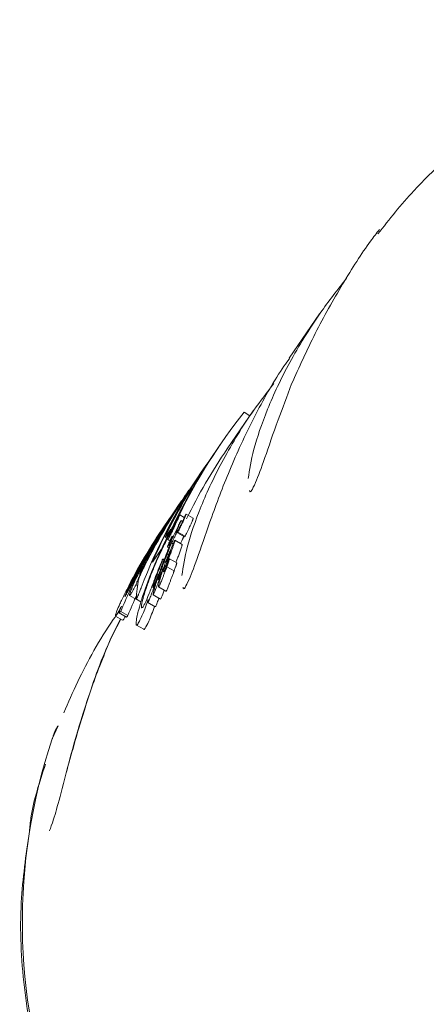
# Model space of a CAD drawing. Units: millimetres. Extents: x -4165 to 4186, y -4491 to 4029.
# Drawn here: x -1053 to -1043, y 495 to 519 of the extents above; entities that cross this region are included whole.
import ezdxf

# ---------------------------------------------------------------- set-up
doc = ezdxf.new("R2010")
doc.units = ezdxf.units.MM
doc.header["$LTSCALE"] = 1000
doc.layers.add('1 EQUIPMENT', color=7, linetype='Continuous', lineweight=18)

# ---------------------------------------------------------------- blocks, each defined once
blk = doc.blocks.new('GI 28-1002')
at = {"layer": '1 EQUIPMENT'}
for p, q in [((-1045.818, 511.754), (-1046.558, 510.673)), ((-1047.438, 509.389), (-1048.074, 508.462)), ((-1047.662, 509.355), (-1047.518, 509.273)), ((-1048.238, 508.575), (-1048.329, 508.443)), ((-1048.524, 508.158), (-1048.612, 508.03)), ((-1048.669, 507.947), (-1048.899, 507.611)), ((-1049.006, 507.455), (-1049.095, 507.325)), ((-1049.186, 507.193), (-1049.275, 507.063)), ((-1049.342, 506.964), (-1049.432, 506.833)), ((-1049.522, 506.702), (-1049.611, 506.572)), ((-1049.24, 506.858), (-1049.12, 506.79)), ((-1049.121, 506.789), (-1049.232, 506.853)), ((-1049.164, 506.691), (-1049.203, 506.714)), ((-1049.141, 506.744), (-1049.143, 506.739)), ((-1048.902, 506.775), (-1049.076, 506.875)), ((-1049.453, 506.508), (-1049.591, 506.306)), ((-1049.563, 506.572), (-1049.561, 506.571)), ((-1049.453, 506.508), (-1049.439, 506.499)), ((-1049.271, 506.466), (-1049.291, 506.478)), ((-1049.276, 506.435), (-1049.1, 506.335)), ((-1049.521, 506.246), (-1049.474, 506.22)), ((-1049.395, 506.321), (-1049.418, 506.335)), ((-1049.348, 506.403), (-1049.353, 506.406)), ((-1049.172, 506.132), (-1049.348, 506.233)), ((-1049.288, 506.416), (-1049.112, 506.316)), ((-1049.896, 505.699), (-1049.682, 506.011)), ((-1049.529, 506.068), (-1049.495, 506.049)), ((-1049.481, 506.104), (-1049.474, 506.1)), ((-1049.431, 506.169), (-1049.43, 506.17)), ((-1049.431, 506.169), (-1049.392, 506.147)), ((-1049.61, 505.759), (-1049.644, 505.779)), ((-1049.612, 505.713), (-1049.613, 505.709)), ((-1049.613, 505.709), (-1049.578, 505.689)), ((-1049.612, 505.713), (-1049.574, 505.691)), ((-1049.538, 505.904), (-1049.486, 505.875)), ((-1049.305, 505.682), (-1049.482, 505.783)), ((-1049.725, 505.555), (-1049.73, 505.543)), ((-1049.73, 505.543), (-1049.698, 505.525)), ((-1049.617, 505.473), (-1049.617, 505.473)), ((-1049.545, 505.59), (-1049.546, 505.589)), ((-1049.545, 505.59), (-1049.368, 505.488)), ((-1049.865, 505.228), (-1049.868, 505.22)), ((-1049.862, 505.237), (-1049.865, 505.228)), ((-1050.453, 505.002), (-1050.458, 504.996)), ((-1050.299, 505.151), (-1050.262, 505.13)), ((-1049.747, 505.1), (-1049.569, 504.997)), ((-1050.459, 504.889), (-1050.284, 504.789)), ((-1050.291, 504.795), (-1050.18, 504.732)), ((-1049.879, 504.905), (-1049.7, 504.802)), ((-1049.695, 504.806), (-1049.7, 504.803)), ((-1050.011, 504.713), (-1049.833, 504.611)), ((-1049.826, 504.616), (-1049.83, 504.616)), ((-1050.679, 504.316), (-1050.926, 503.804)), ((-1050.801, 504.386), (-1050.626, 504.286)), ((-1050.706, 504.461), (-1050.532, 504.361)), ((-1050.683, 504.486), (-1050.673, 504.5)), ((-1050.673, 504.5), (-1050.498, 504.4)), ((-1050.498, 504.4), (-1050.508, 504.386)), ((-1050.289, 504.166), (-1050.11, 504.064)), ((-1052.341, 501.39), (-1052.2, 501.708))]:
    blk.add_line(p, q, dxfattribs=at)
for centre, radius, start, end in [((-1036.956, 500.843), 13.678, 141.5112, 153.9088), ((-1037.044, 500.709), 13.681, 145.5773, 154.9638), ((-1036.948, 500.838), 13.487, 145.577, 153.9592), ((-1037.239, 500.425), 13.68, 144.8542, 154.5373), ((-1037.324, 500.295), 13.684, 145.578, 156.7397), ((-1037.725, 499.723), 13.676, 145.5765, 149.9494), ((-1037.902, 499.461), 13.679, 145.5768, 153.0788), ((-1037.812, 499.592), 13.679, 145.5768, 153.0788), ((-1038.059, 499.232), 13.678, 145.0554, 152.7096), ((-1037.992, 499.331), 13.678, 145.5767, 152.6142), ((-1038.328, 498.84), 13.678, 144.9929, 152.6477), ((-1038.239, 498.969), 13.679, 145.5768, 153.1847), ((-1038.149, 499.101), 13.679, 145.5768, 153.1847), ((-1037.086, 500.618), 13.697, 154.5361, 156.355), ((-1038.014, 499.257), 13.701, 155.2097, 157.4999), ((-1038.008, 499.253), 13.509, 155.2793, 157.6024), ((-1039.026, 496.92), 14.046, 161.4411, 313.5742)]:
    blk.add_arc(centre, radius, start, end, dxfattribs=at)
for centre, major_axis, ratio, start_param, end_param in [((-1036.962, 499.921), (11.678, -8.068), 0.983097, 3.1453, 3.377969), ((-1037.285, 499.45), (8.428, 13.546), 0.889443, 1.521066, 1.666565), ((-1037.306, 499.419), (8.428, 13.546), 0.889442, 1.595984, 1.659913), ((-1036.497, 500.599), (9.054, 14.434), 0.832727, 1.706782, 1.713343), ((-1036.125, 501.143), (8.245, 13.301), 0.906803, 1.761775, 1.775163), ((-1036.087, 501.197), (8.251, 13.309), 0.906238, 1.76921, 1.78237), ((-1036.166, 501.083), (8.684, 13.904), 0.865587, 1.771102, 1.800496), ((-1037.76, 498.756), (12.155, -7.366), 0.415561, 3.291702, 3.368148), ((-1035.924, 501.436), (9.244, 14.711), 0.816625, 1.817519, 1.820804)]:
    blk.add_ellipse(centre, major_axis=major_axis, ratio=ratio, start_param=start_param, end_param=end_param, dxfattribs=at)
for points, knots in [([(-1033.643, 518.91), (-1033.83, 518.918), (-1034.716, 518.959), (-1036.296, 518.716), (-1038.321, 518.175), (-1040.238, 517.315), (-1041.989, 516.176), (-1043.402, 514.968), (-1044.115, 514.064), (-1044.398, 513.705)], [0, 0, 0, 0, 0.045129, 0.214255, 0.383235, 0.552042, 0.720664, 0.889108, 1, 1, 1, 1]), ([(-1046.501, 510.046), (-1046.317, 510.457), (-1045.949, 511.281), (-1045.251, 512.508), (-1044.723, 513.349), (-1044.429, 513.722), (-1044.355, 513.815)], [0, 0, 0, 0, 0.299014, 0.597852, 0.899724, 1, 1, 1, 1]), ([(-1045.164, 512.623), (-1045.381, 512.345), (-1045.877, 511.711), (-1046.573, 510.571), (-1047.123, 509.408), (-1047.465, 508.375), (-1047.527, 507.957), (-1047.559, 507.743)], [0, 0, 0, 0, 0.16455, 0.376344, 0.580571, 0.786209, 1, 1, 1, 1]), ([(-1048.451, 506.809), (-1048.304, 507.207), (-1048.01, 508.002), (-1047.397, 509.304), (-1046.874, 510.232), (-1046.597, 510.606), (-1046.551, 510.668)], [0, 0, 0, 0, 0.315795, 0.631949, 0.938774, 1, 1, 1, 1]), ([(-1046.937, 510.055), (-1047.102, 509.843), (-1047.546, 509.273), (-1048.192, 508.205), (-1048.744, 507.043), (-1049.085, 506.011), (-1049.147, 505.592), (-1049.179, 505.379)], [0, 0, 0, 0, 0.130468, 0.350902, 0.56346, 0.777487, 1, 1, 1, 1]), ([(-1047.531, 507.452), (-1047.531, 507.451), (-1047.522, 507.354), (-1047.393, 507.596), (-1047.171, 508.184), (-1046.876, 509.071), (-1046.615, 509.748), (-1046.501, 510.046)], [0, 0, 0, 0, 0.00262, 0.274988, 0.539002, 0.797067, 1, 1, 1, 1]), ([(-1049.239, 506.845), (-1049.259, 506.813), (-1049.299, 506.75), (-1049.413, 506.544), (-1049.518, 506.337), (-1049.581, 506.213)], [0, 0, 0, 0, 0.28574, 0.570527, 1, 1, 1, 1]), ([(-1049.439, 506.499), (-1049.418, 506.538), (-1049.377, 506.617), (-1049.305, 506.747), (-1049.266, 506.815), (-1049.24, 506.858)], [0, 0, 0, 0, 0.260261, 0.520534, 1, 1, 1, 1]), ([(-1049.362, 506.564), (-1049.358, 506.572), (-1049.344, 506.603), (-1049.322, 506.648), (-1049.306, 506.684), (-1049.3, 506.695)], [0, 0, 0, 0, 0.201617, 0.743448, 1, 1, 1, 1]), ([(-1049.329, 506.662), (-1049.327, 506.665), (-1049.324, 506.669), (-1049.323, 506.668), (-1049.324, 506.664), (-1049.326, 506.659), (-1049.326, 506.658)], [0, 0, 0, 0, 0.481699, 0.732941, 0.922687, 1, 1, 1, 1]), ([(-1049.204, 506.713), (-1049.21, 506.701), (-1049.227, 506.671), (-1049.262, 506.598), (-1049.292, 506.53), (-1049.302, 506.508)], [0, 0, 0, 0, 0.289382, 0.773519, 1, 1, 1, 1]), ([(-1049.3, 506.695), (-1049.295, 506.707), (-1049.28, 506.739), (-1049.261, 506.781), (-1049.251, 506.803), (-1049.247, 506.812)], [0, 0, 0, 0, 0.264141, 0.684548, 1, 1, 1, 1]), ([(-1049.276, 506.435), (-1049.266, 506.453), (-1049.248, 506.488), (-1049.218, 506.548), (-1049.187, 506.613), (-1049.159, 506.672), (-1049.133, 506.729), (-1049.117, 506.767), (-1049.108, 506.79), (-1049.105, 506.797)], [0, 0, 0, 0, 0.2279103, 0.4557959, 0.6289751, 0.8152719, 0.8901791, 0.9659491, 1, 1, 1, 1]), ([(-1049.247, 506.812), (-1049.242, 506.824), (-1049.23, 506.852), (-1049.232, 506.856), (-1049.237, 506.848), (-1049.239, 506.845)], [0, 0, 0, 0, 0.313261, 0.747902, 1, 1, 1, 1]), ([(-1049.235, 506.632), (-1049.232, 506.639), (-1049.226, 506.653), (-1049.217, 506.675), (-1049.21, 506.693), (-1049.207, 506.701), (-1049.206, 506.703)], [0, 0, 0, 0, 0.271815, 0.525216, 0.867632, 1, 1, 1, 1]), ([(-1049.143, 506.739), (-1049.149, 506.725), (-1049.163, 506.693), (-1049.186, 506.642), (-1049.202, 506.608), (-1049.211, 506.591), (-1049.213, 506.587)], [0, 0, 0, 0, 0.202441, 0.47313, 0.859615, 1, 1, 1, 1]), ([(-1049.206, 506.703), (-1049.205, 506.705), (-1049.203, 506.711), (-1049.202, 506.714), (-1049.203, 506.713), (-1049.204, 506.713)], [0, 0, 0, 0, 0.260196, 0.673986, 1, 1, 1, 1]), ([(-1049.152, 505.087), (-1049.151, 505.086), (-1049.143, 504.99), (-1049.011, 505.234), (-1048.798, 505.81), (-1048.566, 506.479), (-1048.451, 506.809)], [0, 0, 0, 0, 0.003287, 0.345, 0.676232, 1, 1, 1, 1]), ([(-1049.08, 506.871), (-1049.083, 506.866), (-1049.089, 506.857), (-1049.105, 506.824), (-1049.123, 506.786), (-1049.135, 506.758), (-1049.141, 506.744)], [0, 0, 0, 0, 0.367707, 0.584572, 0.802456, 1, 1, 1, 1]), ([(-1049.105, 506.797), (-1049.101, 506.804), (-1049.094, 506.822), (-1049.085, 506.845), (-1049.082, 506.855), (-1049.08, 506.861)], [0, 0, 0, 0, 0.278311, 0.630494, 1, 1, 1, 1]), ([(-1048.93, 506.696), (-1048.935, 506.684), (-1048.946, 506.657), (-1048.968, 506.607), (-1049.011, 506.513), (-1049.056, 506.421), (-1049.087, 506.361), (-1049.1, 506.335)], [0, 0, 0, 0, 0.058487, 0.129851, 0.256932, 0.670104, 1, 1, 1, 1]), ([(-1049.08, 506.861), (-1049.079, 506.864), (-1049.076, 506.871), (-1049.076, 506.876), (-1049.078, 506.873), (-1049.08, 506.871)], [0, 0, 0, 0, 0.278836, 0.53999, 1, 1, 1, 1]), ([(-1048.905, 506.76), (-1048.906, 506.757), (-1048.91, 506.747), (-1048.918, 506.727), (-1048.925, 506.707), (-1048.929, 506.698), (-1048.93, 506.696)], [0, 0, 0, 0, 0.274651, 0.67695, 0.947165, 1, 1, 1, 1]), ([(-1048.902, 506.774), (-1048.902, 506.774), (-1048.901, 506.774), (-1048.903, 506.766), (-1048.905, 506.76)], [0, 0, 0, 0, 0.285735, 1, 1, 1, 1]), ([(-1049.732, 505.866), (-1049.674, 505.99), (-1049.568, 506.217), (-1049.424, 506.496), (-1049.363, 506.602), (-1049.329, 506.662)], [0, 0, 0, 0, 0.343013, 0.630763, 1, 1, 1, 1]), ([(-1049.361, 506.584), (-1049.386, 506.532), (-1049.426, 506.448), (-1049.476, 506.343), (-1049.505, 506.281), (-1049.52, 506.25)], [0, 0, 0, 0, 0.4411658, 0.720609, 1, 1, 1, 1]), ([(-1049.453, 506.379), (-1049.444, 506.396), (-1049.427, 506.43), (-1049.398, 506.489), (-1049.374, 506.539), (-1049.362, 506.564)], [0, 0, 0, 0, 0.327771, 0.656662, 1, 1, 1, 1]), ([(-1049.334, 506.642), (-1049.337, 506.634), (-1049.344, 506.62), (-1049.352, 506.604), (-1049.357, 506.592), (-1049.36, 506.586), (-1049.361, 506.584)], [0, 0, 0, 0, 0.393814, 0.692926, 0.845925, 1, 1, 1, 1]), ([(-1049.302, 506.508), (-1049.303, 506.506), (-1049.308, 506.495), (-1049.318, 506.471), (-1049.333, 506.438), (-1049.343, 506.414), (-1049.348, 506.401)], [0, 0, 0, 0, 0.062486, 0.311061, 0.65553, 1, 1, 1, 1]), ([(-1049.326, 506.658), (-1049.327, 506.657), (-1049.328, 506.655), (-1049.33, 506.649), (-1049.333, 506.644), (-1049.334, 506.642)], [0, 0, 0, 0, 0.250734, 0.585665, 1, 1, 1, 1]), ([(-1049.321, 506.431), (-1049.312, 506.451), (-1049.294, 506.494), (-1049.265, 506.562), (-1049.245, 506.608), (-1049.235, 506.632)], [0, 0, 0, 0, 0.3094175, 0.6487207, 1, 1, 1, 1]), ([(-1049.304, 506.458), (-1049.306, 506.455), (-1049.31, 506.449), (-1049.315, 506.44), (-1049.319, 506.434), (-1049.321, 506.431)], [0, 0, 0, 0, 0.323634, 0.661801, 1, 1, 1, 1]), ([(-1049.317, 506.407), (-1049.314, 506.415), (-1049.308, 506.431), (-1049.299, 506.453), (-1049.296, 506.463), (-1049.295, 506.466)], [0, 0, 0, 0, 0.324842, 0.747638, 1, 1, 1, 1]), ([(-1049.293, 506.477), (-1049.294, 506.475), (-1049.296, 506.472), (-1049.3, 506.466), (-1049.302, 506.461), (-1049.304, 506.458)], [0, 0, 0, 0, 0.29161, 0.583161, 1, 1, 1, 1]), ([(-1049.295, 506.466), (-1049.294, 506.469), (-1049.291, 506.476), (-1049.291, 506.479), (-1049.292, 506.477), (-1049.293, 506.477)], [0, 0, 0, 0, 0.30383, 0.713116, 1, 1, 1, 1]), ([(-1049.275, 506.456), (-1049.276, 506.452), (-1049.279, 506.444), (-1049.284, 506.432), (-1049.285, 506.427), (-1049.286, 506.424)], [0, 0, 0, 0, 0.248602, 0.566484, 1, 1, 1, 1]), ([(-1049.285, 506.418), (-1049.284, 506.42), (-1049.283, 506.422), (-1049.28, 506.428), (-1049.277, 506.432), (-1049.276, 506.435)], [0, 0, 0, 0, 0.3035, 0.606978, 1, 1, 1, 1]), ([(-1049.235, 506.544), (-1049.238, 506.538), (-1049.244, 506.526), (-1049.252, 506.508), (-1049.261, 506.488), (-1049.268, 506.472), (-1049.273, 506.461), (-1049.275, 506.456)], [0, 0, 0, 0, 0.30102, 0.612002, 0.747917, 0.885299, 1, 1, 1, 1]), ([(-1049.213, 506.587), (-1049.215, 506.583), (-1049.218, 506.576), (-1049.226, 506.562), (-1049.231, 506.551), (-1049.235, 506.544)], [0, 0, 0, 0, 0.25, 0.5, 1, 1, 1, 1]), ([(-1049.581, 506.213), (-1049.665, 506.037), (-1049.789, 505.779), (-1049.976, 505.327), (-1050.06, 505.094), (-1050.103, 504.972)], [0, 0, 0, 0, 0.504935, 0.742053, 1, 1, 1, 1]), ([(-1049.52, 506.25), (-1049.52, 506.25), (-1049.52, 506.249), (-1049.52, 506.248), (-1049.521, 506.248), (-1049.521, 506.247), (-1049.521, 506.246), (-1049.52, 506.246), (-1049.519, 506.249), (-1049.517, 506.252), (-1049.517, 506.253)], [0, 0, 0, 0, 0.025595, 0.047338, 0.069138, 0.096886, 0.145519, 0.29701, 0.915122, 1, 1, 1, 1]), ([(-1049.428, 506.318), (-1049.437, 506.3), (-1049.45, 506.275), (-1049.47, 506.229), (-1049.484, 506.198), (-1049.494, 506.173), (-1049.503, 506.149), (-1049.512, 506.125), (-1049.517, 506.11), (-1049.52, 506.103)], [0, 0, 0, 0, 0.350104, 0.474257, 0.599602, 0.694177, 0.740862, 0.877278, 1, 1, 1, 1]), ([(-1049.517, 506.253), (-1049.511, 506.264), (-1049.499, 506.288), (-1049.477, 506.331), (-1049.461, 506.363), (-1049.453, 506.379)], [0, 0, 0, 0, 0.336941, 0.667687, 1, 1, 1, 1]), ([(-1049.351, 506.23), (-1049.36, 506.214), (-1049.377, 506.182), (-1049.425, 506.078), (-1049.463, 505.986), (-1049.486, 505.932)], [0, 0, 0, 0, 0.294816, 0.583652, 1, 1, 1, 1]), ([(-1049.449, 506.198), (-1049.454, 506.186), (-1049.463, 506.163), (-1049.473, 506.135), (-1049.48, 506.114), (-1049.483, 506.096), (-1049.475, 506.107), (-1049.468, 506.115)], [0, 0, 0, 0, 0.107538, 0.21626, 0.309434, 0.460758, 1, 1, 1, 1]), ([(-1049.478, 506.171), (-1049.473, 506.181), (-1049.466, 506.197), (-1049.456, 506.222), (-1049.448, 506.242), (-1049.442, 506.257), (-1049.438, 506.269), (-1049.437, 506.274), (-1049.436, 506.275), (-1049.436, 506.276)], [0, 0, 0, 0, 0.249972, 0.385946, 0.523412, 0.643501, 0.747515, 0.898278, 1, 1, 1, 1]), ([(-1049.355, 506.405), (-1049.359, 506.396), (-1049.373, 506.371), (-1049.399, 506.314), (-1049.425, 506.256), (-1049.439, 506.224), (-1049.447, 506.204), (-1049.449, 506.198)], [0, 0, 0, 0, 0.227797, 0.674699, 0.806506, 0.939678, 1, 1, 1, 1]), ([(-1049.436, 506.276), (-1049.436, 506.277), (-1049.436, 506.278), (-1049.436, 506.282), (-1049.434, 506.287), (-1049.433, 506.29)], [0, 0, 0, 0, 0.302228, 0.604944, 1, 1, 1, 1]), ([(-1049.433, 506.29), (-1049.432, 506.292), (-1049.431, 506.296), (-1049.427, 506.306), (-1049.425, 506.314), (-1049.423, 506.318)], [0, 0, 0, 0, 0.264221, 0.528394, 1, 1, 1, 1]), ([(-1049.43, 506.17), (-1049.422, 506.186), (-1049.406, 506.212), (-1049.374, 506.278), (-1049.349, 506.334), (-1049.336, 506.362)], [0, 0, 0, 0, 0.395972, 0.693412, 1, 1, 1, 1]), ([(-1049.423, 506.318), (-1049.421, 506.323), (-1049.418, 506.333), (-1049.418, 506.336), (-1049.422, 506.331), (-1049.427, 506.322), (-1049.428, 506.318)], [0, 0, 0, 0, 0.204369, 0.495103, 0.799297, 1, 1, 1, 1]), ([(-1049.397, 506.073), (-1049.393, 506.086), (-1049.381, 506.119), (-1049.366, 506.163), (-1049.359, 506.186), (-1049.356, 506.196)], [0, 0, 0, 0, 0.2588116, 0.6854629, 1, 1, 1, 1]), ([(-1049.356, 506.196), (-1049.354, 506.203), (-1049.348, 506.222), (-1049.346, 506.235), (-1049.349, 506.232), (-1049.351, 506.23)], [0, 0, 0, 0, 0.268961, 0.701937, 1, 1, 1, 1]), ([(-1049.35, 506.403), (-1049.351, 506.404), (-1049.352, 506.405), (-1049.353, 506.407), (-1049.354, 506.406), (-1049.355, 506.405)], [0, 0, 0, 0, 0.499554, 0.749433, 1, 1, 1, 1]), ([(-1049.348, 506.401), (-1049.349, 506.402), (-1049.349, 506.402), (-1049.35, 506.402), (-1049.35, 506.403), (-1049.35, 506.403)], [0, 0, 0, 0, 0.2594191, 0.5188382, 1, 1, 1, 1]), ([(-1049.336, 506.362), (-1049.334, 506.366), (-1049.33, 506.376), (-1049.324, 506.391), (-1049.319, 506.403), (-1049.317, 506.407)], [0, 0, 0, 0, 0.284433, 0.725437, 1, 1, 1, 1]), ([(-1049.286, 506.424), (-1049.287, 506.422), (-1049.288, 506.418), (-1049.288, 506.415), (-1049.286, 506.417), (-1049.285, 506.418)], [0, 0, 0, 0, 0.1905149, 0.4408253, 1, 1, 1, 1]), ([(-1049.161, 506.262), (-1049.173, 506.236), (-1049.192, 506.193), (-1049.205, 506.166), (-1049.211, 506.154)], [0, 0, 0, 0, 0.593645, 1, 1, 1, 1]), ([(-1049.142, 506.307), (-1049.144, 506.302), (-1049.148, 506.291), (-1049.155, 506.276), (-1049.159, 506.266), (-1049.161, 506.262)], [0, 0, 0, 0, 0.285791, 0.6872, 1, 1, 1, 1]), ([(-1049.134, 506.328), (-1049.134, 506.327), (-1049.137, 506.32), (-1049.14, 506.313), (-1049.142, 506.307)], [0, 0, 0, 0, 0.19292, 1, 1, 1, 1]), ([(-1049.11, 506.318), (-1049.111, 506.317), (-1049.112, 506.315), (-1049.112, 506.316), (-1049.112, 506.316)], [0, 0, 0, 0, 0.851634, 1, 1, 1, 1]), ([(-1049.1, 506.335), (-1049.101, 506.333), (-1049.104, 506.328), (-1049.107, 506.322), (-1049.109, 506.32), (-1049.11, 506.318)], [0, 0, 0, 0, 0.303339, 0.606779, 1, 1, 1, 1]), ([(-1049.617, 505.536), (-1049.601, 505.568), (-1049.57, 505.631), (-1049.517, 505.755), (-1049.463, 505.892), (-1049.428, 505.989), (-1049.406, 506.049), (-1049.397, 506.073)], [0, 0, 0, 0, 0.327541, 0.658199, 0.786168, 0.915208, 1, 1, 1, 1]), ([(-1049.461, 505.944), (-1049.461, 505.945), (-1049.459, 505.951), (-1049.456, 505.96), (-1049.453, 505.969), (-1049.451, 505.974), (-1049.451, 505.976), (-1049.451, 505.975), (-1049.455, 505.969), (-1049.467, 505.944), (-1049.499, 505.869), (-1049.534, 505.778), (-1049.558, 505.713), (-1049.563, 505.7)], [0, 0, 0, 0, 0.008627, 0.04303, 0.069274, 0.080489, 0.091823, 0.101746, 0.137912, 0.284022, 0.525604, 0.90447, 1, 1, 1, 1]), ([(-1049.538, 505.904), (-1049.532, 505.921), (-1049.519, 505.953), (-1049.494, 506.016), (-1049.475, 506.063), (-1049.462, 506.093)], [0, 0, 0, 0, 0.259504, 0.519, 1, 1, 1, 1]), ([(-1049.511, 506.01), (-1049.514, 506.004), (-1049.519, 505.992), (-1049.525, 505.975), (-1049.53, 505.964), (-1049.532, 505.959)], [0, 0, 0, 0, 0.389652, 0.694677, 1, 1, 1, 1]), ([(-1049.52, 506.103), (-1049.522, 506.096), (-1049.528, 506.078), (-1049.53, 506.066), (-1049.527, 506.069), (-1049.526, 506.071)], [0, 0, 0, 0, 0.268126, 0.697963, 1, 1, 1, 1]), ([(-1049.526, 506.071), (-1049.523, 506.075), (-1049.516, 506.087), (-1049.499, 506.123), (-1049.484, 506.158), (-1049.478, 506.171)], [0, 0, 0, 0, 0.29644, 0.744054, 1, 1, 1, 1]), ([(-1049.468, 506.115), (-1049.473, 506.105), (-1049.481, 506.085), (-1049.495, 506.05), (-1049.505, 506.025), (-1049.511, 506.01)], [0, 0, 0, 0, 0.2886454, 0.5772884, 1, 1, 1, 1]), ([(-1049.462, 506.093), (-1049.46, 506.1), (-1049.454, 506.113), (-1049.444, 506.139), (-1049.436, 506.157), (-1049.431, 506.169)], [0, 0, 0, 0, 0.266172, 0.532345, 1, 1, 1, 1]), ([(-1049.221, 505.972), (-1049.233, 505.939), (-1049.257, 505.873), (-1049.294, 505.772), (-1049.314, 505.72), (-1049.325, 505.693)], [0, 0, 0, 0, 0.321883, 0.644302, 1, 1, 1, 1]), ([(-1049.18, 506.095), (-1049.183, 506.087), (-1049.189, 506.066), (-1049.204, 506.023), (-1049.216, 505.988), (-1049.221, 505.972)], [0, 0, 0, 0, 0.2587269, 0.6850119, 1, 1, 1, 1]), ([(-1049.172, 506.132), (-1049.172, 506.132), (-1049.17, 506.133), (-1049.173, 506.122), (-1049.178, 506.103), (-1049.18, 506.095)], [0, 0, 0, 0, 0.041811, 0.603115, 1, 1, 1, 1]), ([(-1050.008, 505.786), (-1050.019, 505.764), (-1050.047, 505.709), (-1050.091, 505.623), (-1050.118, 505.57), (-1050.131, 505.545)], [0, 0, 0, 0, 0.2650309, 0.6480214, 1, 1, 1, 1]), ([(-1050.016, 505.166), (-1049.989, 505.24), (-1049.925, 505.415), (-1049.825, 505.658), (-1049.76, 505.803), (-1049.732, 505.866)], [0, 0, 0, 0, 0.297111, 0.698638, 1, 1, 1, 1]), ([(-1049.608, 505.765), (-1049.63, 505.707), (-1049.671, 505.602), (-1049.733, 505.43), (-1049.777, 505.3), (-1049.8, 505.226), (-1049.803, 505.217)], [0, 0, 0, 0, 0.329229, 0.6055105, 0.9529206, 1, 1, 1, 1]), ([(-1049.717, 505.424), (-1049.711, 505.443), (-1049.69, 505.503), (-1049.656, 505.598), (-1049.628, 505.672), (-1049.613, 505.709)], [0, 0, 0, 0, 0.1882567, 0.5914258, 1, 1, 1, 1]), ([(-1049.646, 505.777), (-1049.649, 505.772), (-1049.655, 505.764), (-1049.671, 505.725), (-1049.683, 505.697), (-1049.688, 505.683)], [0, 0, 0, 0, 0.428177, 0.718918, 1, 1, 1, 1]), ([(-1049.486, 505.932), (-1049.503, 505.89), (-1049.548, 505.778), (-1049.615, 505.601), (-1049.659, 505.466), (-1049.673, 505.421)], [0, 0, 0, 0, 0.293215, 0.76886, 1, 1, 1, 1]), ([(-1049.668, 505.703), (-1049.666, 505.709), (-1049.66, 505.725), (-1049.653, 505.746), (-1049.649, 505.758), (-1049.648, 505.763)], [0, 0, 0, 0, 0.2590819, 0.6983273, 1, 1, 1, 1]), ([(-1049.648, 505.763), (-1049.647, 505.767), (-1049.644, 505.776), (-1049.644, 505.78), (-1049.645, 505.778), (-1049.646, 505.777)], [0, 0, 0, 0, 0.299531, 0.701263, 1, 1, 1, 1]), ([(-1049.508, 505.724), (-1049.522, 505.69), (-1049.551, 505.618), (-1049.591, 505.521), (-1049.608, 505.49), (-1049.617, 505.473)], [0, 0, 0, 0, 0.310302, 0.647183, 1, 1, 1, 1]), ([(-1049.563, 505.7), (-1049.555, 505.715), (-1049.541, 505.744), (-1049.517, 505.797), (-1049.494, 505.855), (-1049.477, 505.899), (-1049.466, 505.93), (-1049.461, 505.944)], [0, 0, 0, 0, 0.326189, 0.654599, 0.775466, 0.897533, 1, 1, 1, 1]), ([(-1049.546, 505.589), (-1049.542, 505.599), (-1049.532, 505.625), (-1049.517, 505.666), (-1049.506, 505.701), (-1049.502, 505.714), (-1049.501, 505.717)], [0, 0, 0, 0, 0.296564, 0.725997, 0.940101, 1, 1, 1, 1]), ([(-1049.484, 505.782), (-1049.485, 505.78), (-1049.488, 505.773), (-1049.498, 505.75), (-1049.504, 505.733), (-1049.508, 505.724)], [0, 0, 0, 0, 0.229028, 0.612637, 1, 1, 1, 1]), ([(-1049.501, 505.717), (-1049.498, 505.723), (-1049.494, 505.738), (-1049.488, 505.758), (-1049.485, 505.767), (-1049.484, 505.771)], [0, 0, 0, 0, 0.316872, 0.720069, 1, 1, 1, 1]), ([(-1049.484, 505.771), (-1049.483, 505.774), (-1049.482, 505.781), (-1049.482, 505.784), (-1049.483, 505.783), (-1049.484, 505.782)], [0, 0, 0, 0, 0.301025, 0.704217, 1, 1, 1, 1]), ([(-1050.137, 505.622), (-1050.201, 505.495), (-1050.294, 505.31), (-1050.383, 505.11), (-1050.41, 505.043), (-1050.424, 505.008)], [0, 0, 0, 0, 0.519327, 0.752185, 1, 1, 1, 1]), ([(-1050.345, 505.246), (-1050.332, 505.272), (-1050.306, 505.325), (-1050.263, 505.411), (-1050.232, 505.47), (-1050.215, 505.503)], [0, 0, 0, 0, 0.302875, 0.605499, 1, 1, 1, 1]), ([(-1050.131, 505.545), (-1050.142, 505.525), (-1050.169, 505.473), (-1050.191, 505.434), (-1050.2, 505.42), (-1050.203, 505.416)], [0, 0, 0, 0, 0.3025565, 0.7547968, 1, 1, 1, 1]), ([(-1050.196, 505.45), (-1050.191, 505.462), (-1050.179, 505.489), (-1050.149, 505.553), (-1050.119, 505.614), (-1050.101, 505.648), (-1050.099, 505.654)], [0, 0, 0, 0, 0.252682, 0.593283, 0.933783, 1, 1, 1, 1]), ([(-1050.084, 505.617), (-1050.093, 505.599), (-1050.115, 505.556), (-1050.149, 505.485), (-1050.172, 505.437), (-1050.182, 505.416)], [0, 0, 0, 0, 0.27936, 0.682178, 1, 1, 1, 1]), ([(-1050.179, 505.433), (-1050.169, 505.455), (-1050.148, 505.498), (-1050.106, 505.584), (-1050.076, 505.642), (-1050.057, 505.68)], [0, 0, 0, 0, 0.259598, 0.507795, 1, 1, 1, 1]), ([(-1049.852, 505.21), (-1049.845, 505.233), (-1049.816, 505.319), (-1049.774, 505.429), (-1049.742, 505.513), (-1049.73, 505.543)], [0, 0, 0, 0, 0.1839274, 0.7102916, 1, 1, 1, 1]), ([(-1049.664, 505.491), (-1049.676, 505.461), (-1049.698, 505.402), (-1049.726, 505.331), (-1049.744, 505.29), (-1049.749, 505.281), (-1049.75, 505.279)], [0, 0, 0, 0, 0.342994, 0.661227, 0.916587, 1, 1, 1, 1]), ([(-1049.725, 505.555), (-1049.719, 505.572), (-1049.708, 505.599), (-1049.692, 505.639), (-1049.679, 505.673), (-1049.671, 505.694), (-1049.668, 505.703)], [0, 0, 0, 0, 0.366103, 0.604715, 0.845263, 1, 1, 1, 1]), ([(-1049.69, 505.387), (-1049.686, 505.399), (-1049.678, 505.419), (-1049.668, 505.448), (-1049.66, 505.471), (-1049.655, 505.486), (-1049.653, 505.492)], [0, 0, 0, 0, 0.380383, 0.616537, 0.854132, 1, 1, 1, 1]), ([(-1049.635, 505.563), (-1049.636, 505.561), (-1049.639, 505.555), (-1049.651, 505.526), (-1049.66, 505.503), (-1049.664, 505.491)], [0, 0, 0, 0, 0.173868, 0.56772, 1, 1, 1, 1]), ([(-1049.66, 505.288), (-1049.651, 505.311), (-1049.632, 505.36), (-1049.603, 505.438), (-1049.582, 505.493), (-1049.572, 505.521)], [0, 0, 0, 0, 0.326626, 0.662919, 1, 1, 1, 1]), ([(-1049.653, 505.492), (-1049.651, 505.498), (-1049.646, 505.514), (-1049.64, 505.534), (-1049.637, 505.545), (-1049.636, 505.55)], [0, 0, 0, 0, 0.262714, 0.70953, 1, 1, 1, 1]), ([(-1049.636, 505.55), (-1049.635, 505.552), (-1049.633, 505.56), (-1049.633, 505.565), (-1049.634, 505.564), (-1049.635, 505.563)], [0, 0, 0, 0, 0.259599, 0.682163, 1, 1, 1, 1]), ([(-1049.617, 505.473), (-1049.621, 505.468), (-1049.629, 505.457), (-1049.633, 505.463), (-1049.629, 505.492), (-1049.621, 505.522), (-1049.617, 505.536)], [0, 0, 0, 0, 0.277636, 0.637638, 0.826593, 1, 1, 1, 1]), ([(-1049.572, 505.521), (-1049.57, 505.527), (-1049.565, 505.539), (-1049.556, 505.562), (-1049.55, 505.579), (-1049.545, 505.59)], [0, 0, 0, 0, 0.257259, 0.514518, 1, 1, 1, 1]), ([(-1049.368, 505.488), (-1049.37, 505.483), (-1049.375, 505.471), (-1049.383, 505.448), (-1049.39, 505.43), (-1049.394, 505.419)], [0, 0, 0, 0, 0.2572, 0.5144, 1, 1, 1, 1]), ([(-1049.323, 505.615), (-1049.327, 505.604), (-1049.335, 505.579), (-1049.351, 505.533), (-1049.362, 505.505), (-1049.368, 505.487)], [0, 0, 0, 0, 0.219762, 0.521148, 1, 1, 1, 1]), ([(-1049.307, 505.67), (-1049.308, 505.666), (-1049.311, 505.656), (-1049.317, 505.636), (-1049.321, 505.622), (-1049.323, 505.615)], [0, 0, 0, 0, 0.304109, 0.678922, 1, 1, 1, 1]), ([(-1049.305, 505.682), (-1049.305, 505.682), (-1049.305, 505.682), (-1049.305, 505.679), (-1049.307, 505.672), (-1049.307, 505.67)], [0, 0, 0, 0, 0.007833, 0.602357, 1, 1, 1, 1]), ([(-1050.491, 505.005), (-1050.48, 505.027), (-1050.453, 505.079), (-1050.406, 505.174), (-1050.373, 505.239), (-1050.357, 505.271)], [0, 0, 0, 0, 0.284446, 0.651131, 1, 1, 1, 1]), ([(-1050.443, 505.048), (-1050.435, 505.064), (-1050.419, 505.097), (-1050.387, 505.163), (-1050.362, 505.213), (-1050.345, 505.246)], [0, 0, 0, 0, 0.25692, 0.513839, 1, 1, 1, 1]), ([(-1050.299, 505.151), (-1050.296, 505.161), (-1050.288, 505.184), (-1050.261, 505.253), (-1050.229, 505.325), (-1050.213, 505.36)], [0, 0, 0, 0, 0.267807, 0.645034, 1, 1, 1, 1]), ([(-1050.182, 505.416), (-1050.189, 505.399), (-1050.206, 505.361), (-1050.224, 505.318), (-1050.233, 505.293), (-1050.235, 505.287), (-1050.236, 505.284)], [0, 0, 0, 0, 0.236338, 0.53302, 0.8332, 1, 1, 1, 1]), ([(-1050.213, 505.36), (-1050.21, 505.366), (-1050.205, 505.378), (-1050.194, 505.402), (-1050.185, 505.421), (-1050.179, 505.433)], [0, 0, 0, 0, 0.250474, 0.500945, 1, 1, 1, 1]), ([(-1050.203, 505.416), (-1050.206, 505.412), (-1050.211, 505.404), (-1050.213, 505.407), (-1050.203, 505.433), (-1050.196, 505.45)], [0, 0, 0, 0, 0.292384, 0.548871, 1, 1, 1, 1]), ([(-1049.8, 505.282), (-1049.811, 505.255), (-1049.832, 505.202), (-1049.862, 505.124), (-1049.875, 505.1), (-1049.881, 505.087)], [0, 0, 0, 0, 0.314386, 0.646734, 1, 1, 1, 1]), ([(-1049.873, 504.909), (-1049.865, 504.927), (-1049.844, 504.971), (-1049.796, 505.1), (-1049.744, 505.24), (-1049.708, 505.338), (-1049.69, 505.387)], [0, 0, 0, 0, 0.2097494, 0.5076477, 0.7527005, 1, 1, 1, 1]), ([(-1049.831, 505.163), (-1049.822, 505.188), (-1049.808, 505.226), (-1049.789, 505.277), (-1049.777, 505.312), (-1049.77, 505.331), (-1049.767, 505.34)], [0, 0, 0, 0, 0.4760723, 0.723991, 0.877063, 1, 1, 1, 1]), ([(-1049.77, 505.36), (-1049.773, 505.351), (-1049.78, 505.333), (-1049.79, 505.307), (-1049.797, 505.29), (-1049.8, 505.282)], [0, 0, 0, 0, 0.3343556, 0.6670515, 1, 1, 1, 1]), ([(-1049.748, 505.413), (-1049.749, 505.411), (-1049.752, 505.405), (-1049.76, 505.385), (-1049.767, 505.368), (-1049.77, 505.36)], [0, 0, 0, 0, 0.258788, 0.629798, 1, 1, 1, 1]), ([(-1049.767, 505.34), (-1049.765, 505.347), (-1049.76, 505.364), (-1049.753, 505.387), (-1049.75, 505.398), (-1049.749, 505.401)], [0, 0, 0, 0, 0.292342, 0.749812, 1, 1, 1, 1]), ([(-1049.75, 505.279), (-1049.752, 505.276), (-1049.757, 505.271), (-1049.758, 505.279), (-1049.753, 505.301), (-1049.751, 505.308)], [0, 0, 0, 0, 0.296358, 0.767901, 1, 1, 1, 1]), ([(-1049.751, 505.308), (-1049.749, 505.317), (-1049.744, 505.337), (-1049.732, 505.379), (-1049.721, 505.411), (-1049.717, 505.424)], [0, 0, 0, 0, 0.288109, 0.688769, 1, 1, 1, 1]), ([(-1049.749, 505.401), (-1049.748, 505.404), (-1049.747, 505.411), (-1049.746, 505.415), (-1049.748, 505.413), (-1049.748, 505.413)], [0, 0, 0, 0, 0.30391, 0.709425, 1, 1, 1, 1]), ([(-1049.673, 505.421), (-1049.681, 505.397), (-1049.7, 505.334), (-1049.723, 505.25), (-1049.734, 505.205), (-1049.738, 505.185)], [0, 0, 0, 0, 0.257826, 0.684758, 1, 1, 1, 1]), ([(-1049.737, 505.107), (-1049.731, 505.117), (-1049.721, 505.134), (-1049.696, 505.194), (-1049.674, 505.251), (-1049.66, 505.288)], [0, 0, 0, 0, 0.338458, 0.580337, 1, 1, 1, 1]), ([(-1049.394, 505.419), (-1049.404, 505.392), (-1049.425, 505.337), (-1049.454, 505.259), (-1049.472, 505.21), (-1049.482, 505.186)], [0, 0, 0, 0, 0.326482, 0.66276, 1, 1, 1, 1]), ([(-1050.477, 505.125), (-1050.509, 505.061), (-1050.59, 504.903), (-1050.697, 504.675), (-1050.742, 504.565), (-1050.763, 504.513)], [0, 0, 0, 0, 0.264181, 0.656326, 1, 1, 1, 1]), ([(-1050.565, 504.871), (-1050.561, 504.877), (-1050.553, 504.889), (-1050.533, 504.924), (-1050.512, 504.965), (-1050.494, 505), (-1050.491, 505.005)], [0, 0, 0, 0, 0.311183, 0.55381, 0.933307, 1, 1, 1, 1]), ([(-1050.447, 505.14), (-1050.459, 505.115), (-1050.491, 505.051), (-1050.533, 504.964), (-1050.551, 504.923), (-1050.558, 504.906)], [0, 0, 0, 0, 0.28168, 0.713167, 1, 1, 1, 1]), ([(-1050.458, 504.996), (-1050.459, 504.993), (-1050.463, 504.988), (-1050.467, 504.983), (-1050.467, 504.988), (-1050.466, 504.991)], [0, 0, 0, 0, 0.305588, 0.611334, 1, 1, 1, 1]), ([(-1050.466, 504.991), (-1050.465, 504.993), (-1050.464, 504.998), (-1050.457, 505.015), (-1050.449, 505.035), (-1050.443, 505.048)], [0, 0, 0, 0, 0.260084, 0.520277, 1, 1, 1, 1]), ([(-1050.424, 505.008), (-1050.437, 504.972), (-1050.471, 504.877), (-1050.455, 504.882), (-1050.433, 504.912), (-1050.427, 504.921)], [0, 0, 0, 0, 0.313623, 0.808737, 1, 1, 1, 1]), ([(-1050.427, 504.921), (-1050.419, 504.934), (-1050.402, 504.959), (-1050.364, 505.026), (-1050.323, 505.105), (-1050.299, 505.151)], [0, 0, 0, 0, 0.293104, 0.58639, 1, 1, 1, 1]), ([(-1050.26, 504.854), (-1050.254, 504.869), (-1050.24, 504.903), (-1050.211, 504.977), (-1050.187, 505.038), (-1050.174, 505.072), (-1050.173, 505.076)], [0, 0, 0, 0, 0.243731, 0.554688, 0.951045, 1, 1, 1, 1]), ([(-1050.138, 504.772), (-1050.132, 504.798), (-1050.114, 504.866), (-1050.073, 505.002), (-1050.034, 505.115), (-1050.016, 505.166)], [0, 0, 0, 0, 0.260905, 0.672994, 1, 1, 1, 1]), ([(-1049.868, 505.22), (-1049.906, 505.121), (-1049.994, 504.89), (-1050.078, 504.693), (-1050.114, 504.633), (-1050.127, 504.611)], [0, 0, 0, 0, 0.31828, 0.746252, 1, 1, 1, 1]), ([(-1050.004, 504.718), (-1049.993, 504.739), (-1049.974, 504.779), (-1049.92, 504.924), (-1049.878, 505.038), (-1049.851, 505.11)], [0, 0, 0, 0, 0.3107337, 0.5666225, 1, 1, 1, 1]), ([(-1049.881, 505.087), (-1049.883, 505.086), (-1049.886, 505.082), (-1049.887, 505.087), (-1049.883, 505.103), (-1049.882, 505.109)], [0, 0, 0, 0, 0.298583, 0.749097, 1, 1, 1, 1]), ([(-1049.882, 505.109), (-1049.88, 505.116), (-1049.875, 505.135), (-1049.864, 505.171), (-1049.856, 505.199), (-1049.852, 505.21)], [0, 0, 0, 0, 0.290622, 0.702855, 1, 1, 1, 1]), ([(-1049.803, 505.217), (-1049.811, 505.191), (-1049.832, 505.121), (-1049.857, 505.031), (-1049.868, 504.984), (-1049.872, 504.967)], [0, 0, 0, 0, 0.274299, 0.728506, 1, 1, 1, 1]), ([(-1049.738, 505.185), (-1049.742, 505.166), (-1049.751, 505.12), (-1049.75, 505.093), (-1049.741, 505.103), (-1049.737, 505.107)], [0, 0, 0, 0, 0.276217, 0.681152, 1, 1, 1, 1]), ([(-1049.61, 505.021), (-1049.634, 504.954), (-1049.669, 504.859), (-1049.689, 504.818), (-1049.695, 504.806)], [0, 0, 0, 0, 0.713301, 1, 1, 1, 1]), ([(-1049.559, 505.005), (-1049.563, 504.998), (-1049.568, 504.99), (-1049.568, 504.998), (-1049.568, 504.998)], [0, 0, 0, 0, 0.941389, 1, 1, 1, 1]), ([(-1049.482, 505.186), (-1049.493, 505.156), (-1049.52, 505.084), (-1049.545, 505.027), (-1049.556, 505.01), (-1049.559, 505.005)], [0, 0, 0, 0, 0.3377594, 0.824279, 1, 1, 1, 1]), ([(-1050.558, 504.906), (-1050.564, 504.893), (-1050.578, 504.859), (-1050.575, 504.857), (-1050.568, 504.867), (-1050.565, 504.871)], [0, 0, 0, 0, 0.315233, 0.768189, 1, 1, 1, 1]), ([(-1050.292, 504.799), (-1050.291, 504.797), (-1050.291, 504.792), (-1050.282, 504.805), (-1050.267, 504.838), (-1050.26, 504.854)], [0, 0, 0, 0, 0.26575, 0.649796, 1, 1, 1, 1]), ([(-1050.103, 504.972), (-1050.123, 504.913), (-1050.174, 504.761), (-1050.233, 504.556), (-1050.258, 504.445), (-1050.269, 504.397)], [0, 0, 0, 0, 0.262547, 0.67839, 1, 1, 1, 1]), ([(-1050.257, 504.19), (-1050.24, 504.218), (-1050.206, 504.275), (-1050.128, 504.446), (-1050.047, 504.663), (-1049.999, 504.792)], [0, 0, 0, 0, 0.287276, 0.574779, 1, 1, 1, 1]), ([(-1050.127, 504.611), (-1050.138, 504.599), (-1050.157, 504.576), (-1050.169, 504.605), (-1050.161, 504.675), (-1050.141, 504.76), (-1050.138, 504.772)], [0, 0, 0, 0, 0.308144, 0.560729, 0.940721, 1, 1, 1, 1]), ([(-1049.999, 504.792), (-1050.002, 504.778), (-1050.01, 504.745), (-1050.014, 504.714), (-1050.01, 504.71), (-1050.005, 504.716), (-1050.004, 504.718)], [0, 0, 0, 0, 0.22704, 0.519934, 0.886127, 1, 1, 1, 1]), ([(-1049.872, 504.967), (-1049.874, 504.955), (-1049.88, 504.923), (-1049.881, 504.901), (-1049.876, 504.906), (-1049.873, 504.909)], [0, 0, 0, 0, 0.267484, 0.696174, 1, 1, 1, 1]), ([(-1049.74, 504.826), (-1049.755, 504.786), (-1049.785, 504.703), (-1049.813, 504.636), (-1049.823, 504.619), (-1049.826, 504.616)], [0, 0, 0, 0, 0.4185598, 0.8673054, 1, 1, 1, 1]), ([(-1050.763, 504.513), (-1050.776, 504.477), (-1050.81, 504.385), (-1050.8, 504.376), (-1050.78, 504.404), (-1050.773, 504.414)], [0, 0, 0, 0, 0.30652, 0.768718, 1, 1, 1, 1]), ([(-1050.724, 504.495), (-1050.719, 504.504), (-1050.709, 504.523), (-1050.686, 504.566), (-1050.666, 504.604), (-1050.653, 504.629)], [0, 0, 0, 0, 0.253935, 0.507869, 1, 1, 1, 1]), ([(-1050.653, 504.629), (-1050.661, 504.609), (-1050.676, 504.57), (-1050.697, 504.512), (-1050.703, 504.49), (-1050.707, 504.476)], [0, 0, 0, 0, 0.263304, 0.526658, 1, 1, 1, 1]), ([(-1049.847, 504.619), (-1049.871, 504.553), (-1049.927, 504.403), (-1050.007, 504.211), (-1050.051, 504.135), (-1050.078, 504.087)], [0, 0, 0, 0, 0.227543, 0.518092, 1, 1, 1, 1]), ([(-1050.67, 504.311), (-1050.758, 504.142), (-1051.119, 503.443), (-1051.564, 502.135), (-1051.936, 500.811), (-1052.075, 500.281), (-1052.118, 500.117)], [0, 0, 0, 0, 0.112405, 0.464349, 0.834031, 1, 1, 1, 1]), ([(-1052.057, 502.027), (-1051.952, 502.275), (-1051.651, 502.977), (-1051.169, 503.85), (-1050.816, 504.356), (-1050.797, 504.384)], [0, 0, 0, 0, 0.3393346, 0.9638723, 1, 1, 1, 1]), ([(-1050.773, 504.414), (-1050.769, 504.419), (-1050.763, 504.429), (-1050.747, 504.454), (-1050.733, 504.479), (-1050.724, 504.495)], [0, 0, 0, 0, 0.263221, 0.526452, 1, 1, 1, 1]), ([(-1050.707, 504.476), (-1050.707, 504.47), (-1050.708, 504.458), (-1050.7, 504.462), (-1050.689, 504.477), (-1050.683, 504.486)], [0, 0, 0, 0, 0.297302, 0.594139, 1, 1, 1, 1]), ([(-1050.598, 504.314), (-1050.608, 504.299), (-1050.621, 504.281), (-1050.623, 504.288), (-1050.623, 504.289)], [0, 0, 0, 0, 0.772003, 1, 1, 1, 1]), ([(-1050.56, 504.377), (-1050.561, 504.374), (-1050.568, 504.362), (-1050.582, 504.338), (-1050.592, 504.323), (-1050.598, 504.314)], [0, 0, 0, 0, 0.108277, 0.426883, 1, 1, 1, 1]), ([(-1050.508, 504.386), (-1050.513, 504.38), (-1050.522, 504.367), (-1050.53, 504.357), (-1050.531, 504.362), (-1050.531, 504.363)], [0, 0, 0, 0, 0.450703, 0.901608, 1, 1, 1, 1]), ([(-1050.269, 504.397), (-1050.28, 504.342), (-1050.305, 504.208), (-1050.295, 504.148), (-1050.269, 504.177), (-1050.257, 504.19)], [0, 0, 0, 0, 0.286519, 0.693413, 1, 1, 1, 1]), ([(-1050.078, 504.087), (-1050.091, 504.066), (-1050.106, 504.043), (-1050.107, 504.066), (-1050.107, 504.069)], [0, 0, 0, 0, 0.897671, 1, 1, 1, 1]), ([(-1050.926, 503.804), (-1051.013, 503.594), (-1051.268, 502.981), (-1051.611, 501.978), (-1051.914, 500.91), (-1052.054, 500.368), (-1052.119, 500.118)], [0, 0, 0, 0, 0.15325, 0.446652, 0.7448, 1, 1, 1, 1]), ([(-1052.209, 501.712), (-1052.25, 501.632), (-1052.303, 501.53), (-1052.331, 501.419), (-1052.338, 501.394)], [0, 0, 0, 0, 0.776982, 1, 1, 1, 1]), ([(-1052.507, 500.773), (-1052.652, 500.343), (-1052.834, 499.805), (-1052.89, 499.242), (-1052.901, 499.129)], [0, 0, 0, 0, 0.799117, 1, 1, 1, 1]), ([(-1052.119, 500.118), (-1052.131, 500.073), (-1052.211, 499.77), (-1052.299, 499.437), (-1052.406, 499.161), (-1052.411, 499.154), (-1052.412, 499.152)], [0, 0, 0, 0, 0.07311, 0.501554, 0.854253, 1, 1, 1, 1]), ([(-1052.901, 499.129), (-1052.984, 498.555), (-1053.166, 497.295), (-1053.069, 495.318), (-1052.686, 493.263), (-1051.989, 491.283), (-1051.006, 489.425), (-1049.754, 487.729), (-1048.264, 486.235), (-1046.567, 484.977), (-1044.703, 483.983), (-1042.713, 483.277), (-1040.643, 482.873), (-1038.539, 482.783), (-1036.45, 483.008), (-1034.422, 483.542), (-1032.507, 484.378), (-1030.773, 485.443), (-1029.794, 486.344), (-1029.326, 486.775)], [0, 0, 0, 0, 0.049745, 0.109278, 0.168844, 0.228453, 0.288106, 0.347804, 0.407542, 0.467312, 0.527105, 0.586907, 0.646704, 0.706484, 0.766236, 0.825951, 0.885622, 0.945246, 1, 1, 1, 1])]:
    blk.add_open_spline(points, degree=3, knots=knots, dxfattribs=at)

msp = doc.modelspace()

# ---------------------------------------------------------------- block references
at = {"layer": '1 EQUIPMENT'}
msp.add_blockref('GI 28-1002', (0, 0), dxfattribs=at)

doc.saveas('drawing.dxf')
